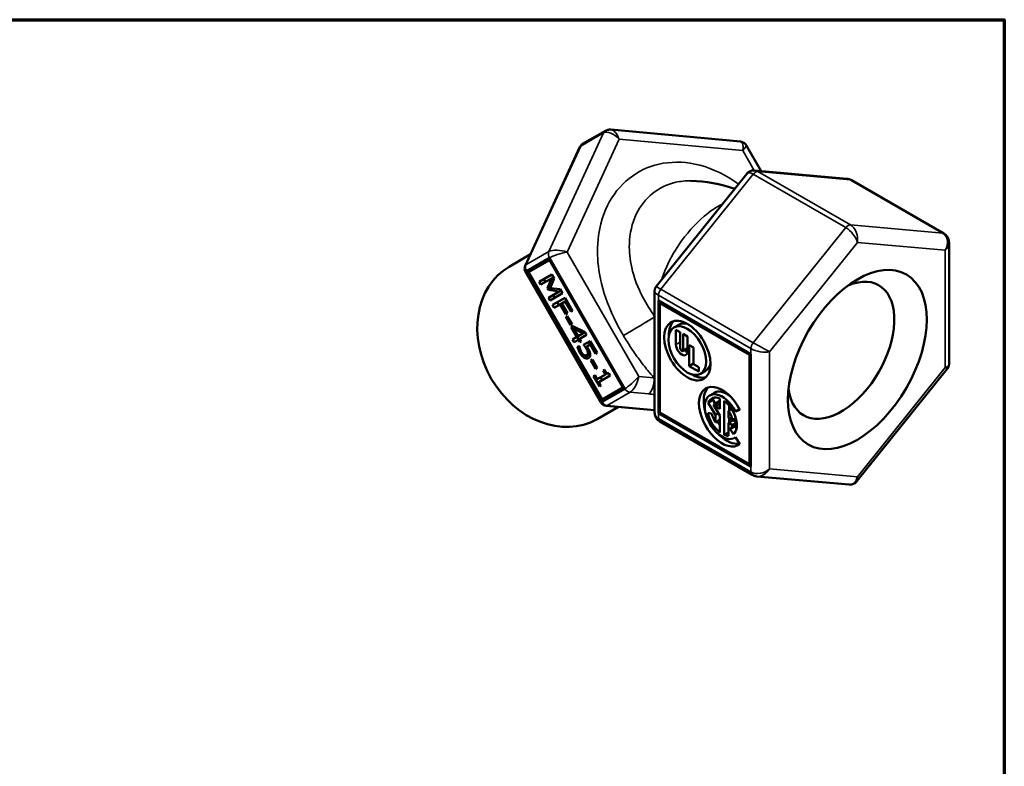
# Model space of a CAD drawing. Units: inches. Extents: x 0.1 to 10.9, y 0.1 to 8.4.
# Drawn here: x 6.1 to 10.8, y 4.7 to 8.3 of the extents above; entities that cross this region are included whole.
import ezdxf

# ---------------------------------------------------------------- set-up
doc = ezdxf.new("R2010")
doc.units = ezdxf.units.IN
doc.header["$LTSCALE"] = 0.5
doc.header["$MEASUREMENT"] = 0
for name, color, linetype, lineweight in [('Border (ANSI)', 7, 'Continuous', 70), ('Visible (ANSI)', 7, 'Continuous', 50), ('Visible Narrow (ANSI)', 7, 'Continuous', 35)]:
    doc.layers.add(name, color=color, linetype=linetype, lineweight=lineweight)

# ---------------------------------------------------------------- blocks, each defined once
blk = doc.blocks.new('Borders Default Border')
at = {"layer": 'Border (ANSI)', "flags": 128}
blk.add_lwpolyline([(0.3937007874015748, 0.3937007874015748), (0.3937007874015748, 16.60629933274637), (21.60629963311623, 16.60629933274637), (21.60629963311623, 0.3937007874015748), (0.3937007874015748, 0.3937007874015748)], dxfattribs=at)

msp = doc.modelspace()

# ---------------------------------------------------------------- linework, layer by layer
at = {"layer": 'Visible (ANSI)'}
for p, q in [((8.788385353224141, 7.709380094547842), (8.89776035322416, 7.772527780240466)), ((8.922492777956677, 7.777802486441839), (9.54307679650315, 7.720621648238209)), ((8.775627594147144, 7.695392789635566), (8.514107815027403, 7.127737608095629)), ((9.569433953730647, 7.703744667912172), (9.640808592846724, 7.580120166591256)), ((10.05061864523585, 7.543517409062012), (9.610023264787117, 7.582869801188688)), ((9.572652018385602, 7.566967331143993), (9.139754827859528, 7.02843589464483)), ((10.51434696472007, 7.281589174569236), (10.07240522647842, 7.536744356109112)), ((10.539124877808, 7.237453397015917), (10.539124877808, 6.656827195243237)), ((8.437108667428635, 7.122455772896833), (8.539396083256845, 7.182628356860151)), ((8.520393487192324, 7.101903860062643), (8.62976848719234, 7.165051545755269)), ((8.62976848719234, 7.153504540371476), (8.530393487192326, 7.096130357370749)), ((8.62976848719234, 7.165051545755269), (8.99061240543591, 6.540051545755299)), ((8.62976848719234, 7.153504540371476), (8.634768487192341, 7.156391291717425)), ((8.980612405435908, 6.545825048447195), (8.62976848719234, 7.153504540371476)), ((8.54302090419029, 7.11496780535749), (8.548020904190292, 7.106307551319643)), ((8.515427280236139, 7.09903661913964), (8.876271198479708, 6.47403661913967)), ((8.881237405435893, 6.476903860062675), (8.520393487192324, 7.101903860062643)), ((8.530393487192326, 7.096130357370749), (8.881237405435893, 6.488450865446468)), ((8.581254192136475, 7.05037411469779), (8.641254192878021, 7.0850151312773)), ((8.64037899027401, 7.067329685211589), (8.588693414270557, 7.037489003992772)), ((8.60388160913444, 7.063438059992635), (8.611320831268523, 7.050552949287617)), ((8.620735554050684, 7.020168495703023), (8.64037899027401, 7.067329685211589)), ((8.652145603061252, 7.066150655473876), (8.633717726010161, 7.020926443391555)), ((8.64037899027401, 7.067329685211589), (8.6486934150121, 7.072130020572284)), ((8.641254192878021, 7.0850151312773), (8.652145603061252, 7.066150655473876)), ((8.588693414270557, 7.037489003992772), (8.581254192136475, 7.05037411469779)), ((8.620735554050684, 7.020168495703023), (8.637307572188947, 7.029736354836166)), ((8.625597790739628, 7.011746854719351), (8.620735554050684, 7.020168495703023)), ((8.625597790739628, 7.011746854719351), (8.640146320827082, 7.020146452481658)), ((8.676408164139074, 7.004925325522581), (8.625597790739628, 7.011746854719351)), ((8.633717726010161, 7.020926443391555), (8.681610757396243, 7.015115511112826)), ((8.676408164139074, 7.004925325522581), (8.684722588877165, 7.009725660883277)), ((8.681610757396243, 7.015115511112826), (8.69269665704703, 6.995914169670053)), ((8.624722588135619, 6.975084644303765), (8.676408164139074, 7.004925325522581)), ((8.632696656305484, 6.961273153090543), (8.624722588135619, 6.975084644303765)), ((8.69269665704703, 6.995914169670053), (8.632696656305484, 6.961273153090543)), ((8.644852248027838, 6.940219050631363), (8.704852248769386, 6.974860067210875)), ((8.647350005133584, 6.98814858959861), (8.655324073303449, 6.974337098385388)), ((8.704852248769386, 6.974860067210875), (8.74073555553378, 6.912708356751377)), ((9.132493836907443, 7.007813733629884), (9.132493836907443, 6.427187531857204)), ((8.652826316197704, 6.926407559418142), (8.644852248027838, 6.940219050631363)), ((8.681708002130021, 6.943082408565815), (8.652826316197704, 6.926407559418142)), ((8.667479665025805, 6.95328299592621), (8.67545373319567, 6.939471504712987)), ((8.681708002130021, 6.943082408565815), (8.688806867695877, 6.947180940511204)), ((8.708450303919204, 6.896763383155622), (8.681708002130021, 6.943082408565815)), ((8.705727451373395, 6.956950044052265), (8.688806867695877, 6.947180940511203)), ((8.688806867695877, 6.947180940511203), (8.71554916948506, 6.90086191510101)), ((8.705727451373395, 6.956950044052265), (8.712826316939251, 6.961048575997654)), ((8.733636689967923, 6.908609824805989), (8.705727451373395, 6.956950044052265)), ((9.15079966308329, 6.422872807249146), (9.15079966308329, 6.961097421929951)), ((9.15079966308329, 6.961097421929951), (9.592741401324947, 6.705942240390075)), ((9.157870730895157, 6.948849973216036), (9.164941798707023, 6.952932456120675)), ((9.157870730895157, 6.948849973216036), (9.157870730895157, 6.426955290153785)), ((9.58567033351308, 6.701859757485435), (9.157870730895157, 6.948849973216036)), ((8.708061324984088, 6.882951891942398), (8.715354680017503, 6.887162712434236)), ((8.73076797032145, 6.843622828548652), (8.708061324984088, 6.882951891942398)), ((8.71554916948506, 6.90086191510101), (8.708450303919204, 6.896763383155622)), ((8.715354680017503, 6.887162712434236), (8.738061325354863, 6.847833649040489)), ((8.74073555553378, 6.912708356751377), (8.733636689967923, 6.908609824805989)), ((8.738061325354863, 6.847833649040489), (8.73076797032145, 6.843622828548652)), ((8.73397704653615, 6.833460715095021), (8.742437338374911, 6.838345266865553)), ((8.760476236490886, 6.78756277173401), (8.73397704653615, 6.833460715095021)), ((8.742437338374911, 6.838345266865553), (8.800200710239544, 6.809711687521072)), ((8.746764729028069, 6.826246175985677), (8.75604103102419, 6.831601851440221)), ((8.79037899212788, 6.804827135750541), (8.746764729028069, 6.826246175985677)), ((8.746764729028069, 6.826246175985677), (8.76694301128718, 6.791296365903439)), ((9.225013610414674, 6.83255509452177), (9.247641027412639, 6.845619039816615)), ((9.234437137045523, 6.751296073908764), (9.234437137045523, 6.82210163678609)), ((9.234437137045523, 6.82210163678609), (9.254987427873761, 6.810236920844487)), ((8.739860352929771, 6.775660185810418), (8.760476236490886, 6.78756277173401)), ((8.74759130926519, 6.76226977664638), (8.739860352929771, 6.775660185810418)), ((8.768207192826305, 6.774172362569972), (8.74759130926519, 6.76226977664638)), ((8.760476236490886, 6.78756277173401), (8.76694301128718, 6.791296365903439)), ((8.762487769927738, 6.788724131105265), (8.770218726263156, 6.775333721941227)), ((8.76694301128718, 6.791296365903439), (8.79037899212788, 6.804827135750541)), ((8.768207192826305, 6.774172362569972), (8.774673967622597, 6.777905956739401)), ((8.775354680759051, 6.761792550323976), (8.768207192826305, 6.774172362569972)), ((8.807591310006735, 6.796910793225891), (8.774673967622599, 6.777905956739401)), ((8.774673967622599, 6.777905956739401), (8.781821455555344, 6.765526144493404)), ((8.79037899212788, 6.804827135750541), (8.799468203712275, 6.810074794505513)), ((8.800200710239544, 6.809711687521072), (8.807591310006735, 6.796910793225891)), ((9.254987427873761, 6.810236920844487), (9.254987427873761, 6.733307633610202)), ((9.269350534366616, 6.801944377444441), (9.289900825194852, 6.790079661502836)), ((9.269350534366616, 6.725015090210155), (9.269350534366616, 6.801944377444441)), ((9.289900825194852, 6.790079661502836), (9.289900825194852, 6.719274098625509)), ((8.763928424540037, 6.738913758984998), (8.772437338745686, 6.743826382892141)), ((8.772437338745686, 6.743826382892141), (8.773020807148358, 6.7428157859741)), ((8.781821455555344, 6.765526144493404), (8.775354680759051, 6.761792550323976)), ((8.793344956508136, 6.750170685766509), (8.824268781849808, 6.768024564651897)), ((8.82494949498626, 6.750563695679084), (8.808952736279641, 6.741327962733655)), ((8.824268781849808, 6.768024564651897), (8.857186124233948, 6.71101005519244)), ((8.82494949498626, 6.750563695679084), (8.831999738185226, 6.75463415548786)), ((8.850135881034982, 6.706939595383664), (8.82494949498626, 6.750563695679084)), ((9.26724710612019, 6.720365791402994), (9.289874523118156, 6.733429736697839)), ((9.298076747352322, 6.648340958157414), (9.298076747352322, 6.74887209968414)), ((9.298076747352322, 6.74887209968414), (9.31862703818056, 6.737007383742536)), ((9.31862703818056, 6.737007383742536), (9.31862703818056, 6.656633501557462)), ((8.808466512610748, 6.700960230285253), (8.824244607373899, 6.710069717544061)), ((8.813717728234804, 6.711852219290803), (8.822308105242696, 6.716811875768751)), ((8.857186124233948, 6.71101005519244), (8.850135881034982, 6.706939595383664)), ((9.58567033351308, 6.701859757485435), (9.592741401324947, 6.705942240390075)), ((9.585670333513082, 6.179965074423183), (9.58567033351308, 6.701859757485435)), ((9.592741401324947, 6.705942240390075), (9.592741401324949, 6.167717625709269)), ((8.828061326467184, 6.675105792465381), (8.835354681500597, 6.679316612957217)), ((8.850767971804544, 6.635776729071635), (8.828061326467184, 6.675105792465381)), ((8.835354681500597, 6.679316612957217), (8.858061326837959, 6.639987549563471)), ((8.858061326837959, 6.639987549563471), (8.850767971804544, 6.635776729071635)), ((9.298076747352322, 6.648340958157414), (9.31862703818056, 6.660205674099026)), ((9.343154804652972, 6.622315129640347), (9.298076747352322, 6.648340958157414)), ((9.31862703818056, 6.656633501557462), (9.343154804652972, 6.642472388982)), ((9.343154804652972, 6.642472388982), (9.343154804652972, 6.622315129640347)), ((10.53186388685592, 6.63620503422829), (10.09896669632984, 6.097673597729128)), ((8.840849008959102, 6.600742702579557), (8.84697542718717, 6.604279791792701)), ((8.870119673826535, 6.550044423857853), (8.840849008959102, 6.600742702579557)), ((8.84697542718717, 6.604279791792701), (8.857866837370402, 6.585415315989275)), ((8.857866837370402, 6.585415315989275), (8.898077534787951, 6.608630972967602)), ((8.919665865686856, 6.603241122738055), (8.86559779370582, 6.572024906825238)), ((8.874367836140301, 6.594942172070976), (8.88209879247572, 6.581551762906938)), ((8.887186124604723, 6.627495448771027), (8.892680452063226, 6.63066760020821)), ((8.898077534787951, 6.608630972967602), (8.887186124604723, 6.627495448771027)), ((8.898077534787951, 6.608630972967602), (8.907023638590065, 6.613796008405952)), ((8.91344220272501, 6.614020823197154), (8.919665865686856, 6.603241122738055)), ((9.352357360414702, 6.611989249495437), (9.374984777412667, 6.625053194790282)), ((8.86559779370582, 6.572024906825238), (8.876246092054602, 6.553581513070996)), ((8.876246092054602, 6.553581513070996), (8.870119673826535, 6.550044423857853)), ((8.881237405435893, 6.488450865446468), (8.980612405435908, 6.545825048447195)), ((8.99061240543591, 6.540051545755299), (8.881237405435893, 6.476903860062675)), ((8.980612405435908, 6.545825048447195), (8.985612405435909, 6.548711799793145)), ((8.898864822433861, 6.498628059395362), (8.90386482243386, 6.48996780535752)), ((9.396261828993538, 6.508030227636597), (9.418889245991505, 6.521094172931444)), ((9.444497569503511, 6.493372581754076), (9.444497569503511, 6.444417472890447)), ((8.857393474164699, 6.394501133980706), (8.960648168402303, 6.452998342593689)), ((8.900467251424969, 6.458543434271504), (9.132493836907443, 6.437164419912595)), ((9.388490569536177, 6.473271309040181), (9.411117986534142, 6.486335254335028)), ((9.423781550523435, 6.414895581898791), (9.388490569536177, 6.473271309040181)), ((9.411117986534142, 6.486335254335028), (9.421555287702347, 6.469070643716593)), ((9.413789891229056, 6.463317442425733), (9.444497569503511, 6.412523075197957)), ((9.419455188368543, 6.467858150800897), (9.44208260536651, 6.480922096095743)), ((9.423781550523435, 6.469808670672626), (9.444497569503511, 6.481769069807316)), ((9.423781550523435, 6.456377872025129), (9.423781550523435, 6.469808670672626)), ((9.423781550523435, 6.456377872025129), (9.444497569503511, 6.468338271159817)), ((9.444497569503511, 6.444417472890447), (9.423781550523435, 6.456377872025129)), ((9.46521358848359, 6.319713169507157), (9.46521358848359, 6.481412182619395)), ((9.487841005481554, 6.459810389881625), (9.487841005481554, 6.43503101942874)), ((9.15079966308329, 6.422872807249146), (9.157870730895157, 6.426955290153785)), ((9.592741401324949, 6.167717625709269), (9.15079966308329, 6.422872807249146)), ((9.157870730895157, 6.426955290153785), (9.585670333513082, 6.179965074423183)), ((9.38648760834515, 6.424862018154001), (9.406497746095901, 6.419500317903255)), ((9.423781550523435, 6.414895581898791), (9.438074509392546, 6.42314762554939)), ((9.423781550523435, 6.379158277992651), (9.423781550523435, 6.414895581898791)), ((9.444497569503511, 6.412523075197957), (9.444497569503511, 6.331673568641839)), ((9.485929607463667, 6.433927473268581), (9.500647689406803, 6.442424961840408)), ((9.485929607463667, 6.433927473268581), (9.485929607463667, 6.400562676063277)), ((9.485929607463667, 6.400562676063277), (9.503836054207765, 6.390224384215347)), ((9.487841005481554, 6.399459129903122), (9.487841005481556, 6.377745423954067)), ((9.503836054207765, 6.390224384215347), (9.520339980276624, 6.399752930373891)), ((9.518333143886494, 6.431398057417626), (9.537920275112015, 6.442706692903337)), ((9.539492332184142, 6.439683118013296), (9.518333143886494, 6.431398057417626)), ((9.599213488237028, 6.127896572764008), (9.15727174999537, 6.383051754303886)), ((9.423781550523435, 6.379158277992651), (9.444497569503511, 6.39111867712734)), ((9.485929607463667, 6.376641877793912), (9.508557024461634, 6.389705823088756)), ((9.485929607463667, 6.376641877793912), (9.485929607463667, 6.315170447789723)), ((9.503836054207765, 6.36630358594598), (9.485929607463667, 6.376641877793912)), ((9.493206607783037, 6.34724224971036), (9.515834024781004, 6.360306195005205)), ((9.503836054207765, 6.36630358594598), (9.524831412059074, 6.378425261453169)), ((9.508557024461634, 6.389705823088756), (9.52456377099978, 6.380464323666109)), ((9.515834024781004, 6.360306195005205), (9.523756330239944, 6.348056258373116)), ((9.46521358848359, 6.319713169507157), (9.485929607463667, 6.331673568641847)), ((9.509075999006273, 6.322704059674392), (9.493206607783037, 6.34724224971036)), ((9.513449328993564, 6.305055523624636), (9.518575617872031, 6.308015187888564)), ((9.518333143886494, 6.308390115486744), (9.539492332184142, 6.275672528772119)), ((9.585670333513082, 6.179965074423183), (9.592741401324949, 6.184047557327824)), ((10.06159544992833, 6.081771127684432), (9.621000069479594, 6.121123519811108))]:
    msp.add_line(p, q, dxfattribs=at)
for centre, start, end in [((8.804010353224143, 7.682316800679578), 119.9999999999987, 155.2643896827618), ((8.5424905741044, 7.114661619139641), 155.2643896827629, 210.0000000000056), ((8.90333449234797, 6.489661619139673), 210.0000000000056, 264.735610317251)]:
    msp.add_arc(centre, 0.03125, start, end, dxfattribs=at)
for centre, major_axis, ratio in [((10.10097440030272, 6.679227355512634), (0.2344999999999479, 0.4061659143749322), 0.57735026918954), ((9.288685485414687, 6.722272172008603), (-0.07812500000001744, 0.1353164693413085), 0.5773502691897112), ((9.288685485414687, 6.722272172008603), (0.06367187500002078, -0.1102829225131626), 0.5773502691897113)]:
    msp.add_ellipse(centre, major_axis=major_axis, ratio=ratio, dxfattribs=at)
for centre, major_axis, ratio, start_param, end_param in [((8.64922892545262, 6.759620368356804), (0.2101470571952234, -0.3639853801232098), 0.8164965809276654, 3.14824782536386, 6.276530135405522), ((10.02389976115337, 6.72372641917319), (0.1794999999999602, 0.3109031199586367), 0.5773502691895399, 2.48776840260485, 6.937009558164529), ((9.311312902412654, 6.735336117303448), (-0.07812500000001771, 0.135316469341309), 0.5773502691897116, 0.145326472818998, 0.8102732820591181), ((9.311312902412654, 6.735336117303448), (-0.06367187500001438, 0.1102829225131668), 0.5773502691897113, 5.720390893447847, 6.283185307179581), ((9.262168981120187, 6.735285086267137), (0.01960937500000437, -0.03396443380466844), 0.5773502691897114, 3.926990816987102, 7.068583470576896), ((9.262168981120187, 6.729161361910178), (0.005078125000001645, -0.008795570507184733), 0.5773502691897114, 3.926990816986978, 7.068583470576772), ((9.28479639812387, 6.742225307195162), (0.005078124994302167, -0.008795570497314158), 0.5773502691897116, 0, 0.005192992771817728), ((9.284796398118155, 6.748349031561982), (0.01960937500000434, -0.03396443380466838), 0.5773502691897114, 5.117572852470365, 5.668190771809401), ((9.311312902412654, 6.735336117303449), (0.0636718750000146, -0.1102829225131669), 0.5773502691897114, 0, 0.5627944137317265), ((9.311312902412652, 6.735336117303449), (0.07812500000001822, -0.1353164693413083), 0.5773502691897088, 5.472912025120468, 6.137858834360586), ((9.454855578993552, 6.406542875630617), (0.07812500000001744, -0.1353164693413086), 0.5773502691897113, 1.483529864195104, 6.370451769779221), ((9.477482995991517, 6.419606820925462), (-0.07812500000001743, 0.1353164693413086), 0.5773502691897114, 0.145326472818998, 1.11996913429609), ((9.454855578993552, 6.406542875630617), (-0.05859375000001306, 0.1014873520059814), 0.5773502691897114, 4.625122517784892, 9.512044423369009), ((9.454855578993552, 6.406542875630617), (-0.05004882812501123, 0.0866871131717759), 0.5773502691897116, 5.644656043310707, 6.713528306075988), ((9.477482995991515, 6.419606820925466), (-0.05004882812500878, 0.08668711317177165), 0.5773502691897114, 0.2280243077447918, 0.4303429988964335), ((9.477482995991517, 6.419606820925462), (-0.05859375000001309, 0.1014873520059814), 0.5773502691897114, 5.332280627527538, 6.283185307179584), ((9.454855578993552, 6.406542875630613), (-0.03540039062500978, 0.06131527517028371), 0.5773502691897116, 6.16740914006164, 6.459667475921353), ((9.477482995991512, 6.419606820925473), (-0.0354003906250018, 0.06131527517026945), 0.5773502691897114, 6.217101392881819, 6.283185307179573), ((9.454855578993552, 6.406542875630617), (0.050048828125006, -0.08668711317177878), 0.5773502691897116, 0.08726646259996862, 2.209325590663777), ((9.454855578993552, 6.406542875630617), (-0.05004882812500583, 0.0866871131717785), 0.5773502691897113, 1.047197551196639, 2.209325590663777), ((9.454855578993552, 6.406542875630617), (0.03540039062501141, -0.06131527517027804), 0.5773502691897116, 4.188790204786217, 4.828165147502451), ((9.454855578993552, 6.406542875630617), (-0.03540039062501096, 0.06131527517027729), 0.5773502691897117, 4.135392623578777, 4.828165147502437), ((9.477482995991515, 6.419606820925461), (0.05004882812501007, -0.08668711317177391), 0.5773502691897114, 4.794187807155641, 5.012989570227735), ((9.454855578993552, 6.406542875630614), (0.03540039062500651, -0.06131527517027803), 0.5773502691897114, 0.08726646259960447, 0.5769963568056523), ((9.477482995991519, 6.419606820925461), (0.03540039062500714, -0.06131527517027912), 0.5773502691897114, 0.08726646259961512, 0.4799362315526841), ((9.477482995991517, 6.419606820925462), (0.07812500000001764, -0.1353164693413089), 0.5773502691897114, 5.163216172883502, 6.077761831418596), ((9.454855578993552, 6.406542875630616), (0.050048828125011, -0.08668711317177549), 0.5773502691897114, 5.644656043310729, 5.952299678165234)]:
    msp.add_ellipse(centre, major_axis=major_axis, ratio=ratio, start_param=start_param, end_param=end_param, dxfattribs=at)
for points, degree, knots in [([(8.922492777956677, 7.777802486441839), (8.920965262389405, 7.777943232284297), (8.919390457647232, 7.778009839000186), (8.916160903338943, 7.777961449459704), (8.914506043152622, 7.777846219139782), (8.9111471626363, 7.777402082585492), (8.90944319029536, 7.777072861121123), (8.906034708609646, 7.776178620368304), (8.904330479734362, 7.775613333201843), (8.90098321384264, 7.774244124090897), (8.89934063082455, 7.773440153938449), (8.89776035322416, 7.772527780240466)], 3, [-0.3398369094541328, -0.3398369094541328, -0.3398369094541328, -0.3398369094541328, -0.2718695275633062, -0.2718695275633062, -0.2039021456724796, -0.2039021456724796, -0.1359347637816531, -0.1359347637816531, -0.06796738189082654, -0.06796738189082654, 0, 0, 0, 0]), ([(9.569433953730647, 7.703744667912172), (9.568476860677814, 7.705402401707253), (9.567315605442872, 7.70709434170063), (9.564543259017219, 7.710377299113922), (9.562930304307647, 7.711965290611912), (9.55933884360167, 7.714822794462838), (9.557362599558127, 7.716088220455269), (9.55326449575366, 7.718154488460256), (9.551147293895337, 7.718954985920542), (9.54700551595724, 7.72009927154608), (9.544982908410615, 7.720446018390644), (9.54307679650315, 7.720621648238209)], 3, [-0.6154797086704941, -0.6154797086704941, -0.6154797086704941, -0.6154797086704941, -0.5603511488272229, -0.5603511488272229, -0.5052225889839518, -0.5052225889839518, -0.4500940291406806, -0.4500940291406806, -0.3949654692974095, -0.3949654692974095, -0.3398369094541385, -0.3398369094541385, -0.3398369094541385, -0.3398369094541385]), ([(9.572652018385602, 7.566967331143993), (9.574314919242216, 7.56903600797227), (9.576216675921195, 7.571025305862449), (9.580485939267382, 7.574676711104154), (9.582854117614868, 7.576336201216754), (9.587935393290985, 7.579151822216339), (9.590646290691256, 7.580305381940807), (9.596198392325679, 7.582014548858063), (9.599036218464185, 7.582570353614186), (9.604627537494688, 7.583114891268894), (9.607379610191792, 7.583105922893316), (9.610023264787117, 7.582869801188688)], 3, [-0.9388820144199147, -0.9388820144199147, -0.9388820144199147, -0.9388820144199147, -0.8212814937103807, -0.8212814937103807, -0.7036809730008468, -0.7036809730008468, -0.5860804522913128, -0.5860804522913128, -0.4684799315817788, -0.4684799315817788, -0.3508794108722449, -0.3508794108722449, -0.3508794108722449, -0.3508794108722449]), ([(10.05061864523585, 7.543517409062012), (10.0520812239812, 7.543386776797452), (10.05355089841761, 7.543198714071398), (10.05649584744832, 7.542698835525394), (10.05797113572423, 7.542386991770788), (10.0609158785589, 7.541631183335621), (10.06238533746475, 7.54118718209245), (10.06530381731094, 7.54016022512242), (10.06675282746192, 7.539577227969147), (10.06961270960821, 7.53826816809391), (10.07102355145612, 7.537542066555165), (10.07240522647842, 7.536744356109112)], 3, [-0.3508794108722473, -0.3508794108722473, -0.3508794108722473, -0.3508794108722473, -0.2807035286977979, -0.2807035286977979, -0.2105276465233484, -0.2105276465233484, -0.1403517643488989, -0.1403517643488989, -0.07017588217444944, -0.07017588217444944, 0, 0, 0, 0]), ([(10.539124877808, 7.237453397015917), (10.539124877808, 7.240740222575345), (10.53884115093435, 7.244090498590294), (10.5376004486538, 7.250810758326), (10.53664138558915, 7.254180937896956), (10.53397986022765, 7.260753475230074), (10.53227540914596, 7.263953802620432), (10.52815848994378, 7.269939736743418), (10.5257466310373, 7.27272182678021), (10.52038558722406, 7.277654604211279), (10.51743966549218, 7.279803602945936), (10.51434696472007, 7.281589174569236)], 3, [-0.7853981633975993, -0.7853981633975993, -0.7853981633975993, -0.7853981633975993, -0.6283185307180794, -0.6283185307180794, -0.4712388980385596, -0.4712388980385596, -0.3141592653590397, -0.3141592653590397, -0.1570796326795199, -0.1570796326795199, -8.741913579725643e-17, -8.741913579725643e-17, -8.741913579725643e-17, -8.741913579725643e-17]), ([(9.139754827859528, 7.02843589464483), (9.138884952900069, 7.027353755463186), (9.138049647934036, 7.026174016878047), (9.136511252452452, 7.023644914840638), (9.135808802760023, 7.022295661240118), (9.134591622328923, 7.019485278293759), (9.134077371731953, 7.018024739548737), (9.133265280412092, 7.015071726139482), (9.132967435489258, 7.013580012611069), (9.132581929054668, 7.010644982362115), (9.132493836907443, 7.009202152750158), (9.132493836907443, 7.007813733629884)], 3, [-0.938882014419919, -0.938882014419919, -0.938882014419919, -0.938882014419919, -0.9081852442154545, -0.9081852442154545, -0.8774884740109901, -0.8774884740109901, -0.8467917038065256, -0.8467917038065256, -0.8160949336020611, -0.8160949336020611, -0.7853981633975966, -0.7853981633975966, -0.7853981633975966, -0.7853981633975966]), ([(8.815972373506101, 6.763234631061355), (8.818403491850573, 6.760034407487559), (8.823612768970433, 6.752631139678494), (8.824961651385168, 6.750570714179265)], 2, [-2, -2, -2, -1, -0.6264427593037647, -0.6264427593037647, -0.6264427593037647]), ([(10.53186388685592, 6.636205034228291), (10.53273376181538, 6.637287173409934), (10.53356906678141, 6.638466911995073), (10.53510746226299, 6.640996014032482), (10.53580991195542, 6.642345267633002), (10.53702709238652, 6.645155650579361), (10.53754134298349, 6.646616189324383), (10.53835343430335, 6.649569202733638), (10.53865127922619, 6.651060916262051), (10.53903678566078, 6.653995946511005), (10.539124877808, 6.655438776122963), (10.539124877808, 6.656827195243237)], 3, [-0.9388820144199174, -0.9388820144199174, -0.9388820144199174, -0.9388820144199174, -0.9081852442154528, -0.9081852442154528, -0.8774884740109882, -0.8774884740109882, -0.8467917038065236, -0.8467917038065236, -0.816094933602059, -0.816094933602059, -0.7853981633975943, -0.7853981633975943, -0.7853981633975943, -0.7853981633975943]), ([(9.132493836907443, 6.427187531857204), (9.132493836907443, 6.423900706297776), (9.132777563781094, 6.420550430282826), (9.134018266061647, 6.41383017054712), (9.134977329126295, 6.410459990976165), (9.137638854487793, 6.403887453643046), (9.139343305569486, 6.400687126252688), (9.143460224771662, 6.394701192129702), (9.14587208367814, 6.39191910209291), (9.151233127491388, 6.386986324661841), (9.154179049223261, 6.384837325927184), (9.15727174999537, 6.383051754303886)], 3, [-0.7853981633975992, -0.7853981633975992, -0.7853981633975992, -0.7853981633975992, -0.6283185307180793, -0.6283185307180793, -0.4712388980385595, -0.4712388980385595, -0.3141592653590396, -0.3141592653590396, -0.1570796326795198, -0.1570796326795198, 1.174767564902199e-31, 1.174767564902199e-31, 1.174767564902199e-31, 1.174767564902199e-31]), ([(9.621000069479594, 6.121123519811108), (9.61953749073424, 6.121254152075669), (9.618067816297835, 6.121442214801722), (9.615122867267125, 6.121942093347727), (9.613647578991218, 6.122253937102333), (9.610702836156548, 6.1230097455375), (9.609233377250696, 6.123453746780672), (9.606314897404504, 6.124480703750701), (9.60486588725352, 6.125063700903973), (9.602006005107233, 6.12637276077921), (9.600595163259321, 6.127098862317955), (9.599213488237028, 6.127896572764008)], 3, [-0.3508794108722439, -0.3508794108722439, -0.3508794108722439, -0.3508794108722439, -0.2807035286977951, -0.2807035286977951, -0.2105276465233463, -0.2105276465233463, -0.1403517643488975, -0.1403517643488975, -0.07017588217444862, -0.07017588217444862, 2.212796874868054e-16, 2.212796874868054e-16, 2.212796874868054e-16, 2.212796874868054e-16]), ([(10.09896669632984, 6.097673597729128), (10.09730379547323, 6.09560492090085), (10.09540203879425, 6.093615623010671), (10.09113277544806, 6.089964217768967), (10.08876459710058, 6.088304727656367), (10.08368332142446, 6.085489106656782), (10.08097242402419, 6.084335546932313), (10.07542032238977, 6.082626380015057), (10.07258249625126, 6.082070575258935), (10.06699117722076, 6.081526037604226), (10.06423910452365, 6.081535005979804), (10.06159544992833, 6.081771127684432)], 3, [-0.9388820144199246, -0.9388820144199246, -0.9388820144199246, -0.9388820144199246, -0.8212814937103872, -0.8212814937103872, -0.7036809730008498, -0.7036809730008498, -0.5860804522913123, -0.5860804522913123, -0.4684799315817749, -0.4684799315817749, -0.3508794108722374, -0.3508794108722374, -0.3508794108722374, -0.3508794108722374])]:
    msp.add_open_spline(points, degree=degree, knots=knots, dxfattribs=at)
for points, degree in [([(9.30529635476165, 7.533376820808884), (9.376461657817705, 7.532209023322784), (9.447783046641478, 7.518658293248675), (9.51504335723504, 7.495301181020672)], 3), ([(8.77622988336306, 6.709746809044881), (8.77195111507679, 6.717157853110511), (8.765484340280498, 6.732737888930306), (8.763928424540037, 6.738913758984998)], 2), ([(8.773020807148358, 6.7428157859741), (8.773263918982805, 6.740822664274631), (8.774965701823936, 6.733832702258183), (8.77627850572995, 6.729762242449409)], 2), ([(8.77627850572995, 6.729762242449409), (8.777834421470411, 6.725158412045002), (8.780849008217555, 6.717803512252594), (8.783328748928916, 6.713508475350921)], 2), ([(8.806667485035838, 6.730464045864718), (8.803361164087358, 6.736190761733615), (8.795776074852608, 6.746970462192714), (8.793344956508136, 6.750170685766509)], 2), ([(8.813717728234804, 6.711852219290803), (8.813523238767246, 6.715670029870068), (8.809730694149872, 6.725158412045005), (8.806667485035838, 6.730464045864718)], 2), ([(8.808952736279641, 6.741327962733655), (8.81060589675388, 6.738913758985002), (8.813571861134136, 6.734113423624309), (8.814738797939482, 6.732092229788228)], 2), ([(8.814738797939482, 6.732092229788228), (8.819357922793976, 6.724091670853741), (8.82422015948292, 6.712189084930151), (8.82490087261937, 6.705844782055784)], 2), ([(8.796845766924175, 6.687625965394438), (8.791594551300118, 6.690433179055661), (8.780897630584445, 6.701662033700557), (8.77622988336306, 6.709746809044881)], 2), ([(8.783328748928916, 6.713508475350921), (8.785759867273386, 6.709297654859086), (8.792080774969012, 6.702391909252476), (8.79563020775194, 6.700623364645904)], 2), ([(8.79563020775194, 6.700623364645904), (8.79893652870042, 6.69905132499562), (8.805257436396046, 6.699107469268845), (8.808466512610748, 6.700960230285253)], 2), ([(8.81658644788128, 6.686783801296072), (8.812259057228122, 6.684285381137582), (8.802096982548234, 6.684818751733213), (8.796845766924175, 6.687625965394438)], 2), ([(8.808466512610748, 6.700960230285253), (8.811675588825448, 6.702812991301661), (8.814009462436141, 6.708202841531212), (8.813717728234804, 6.711852219290803)], 2), ([(8.81414654664077, 6.704239599461494), (8.81682225644492, 6.702107052997222), (8.819473183922142, 6.700689910689283)], 2), ([(8.82490087261937, 6.705844782055784), (8.825630208122712, 6.699416262771582), (8.822032152972895, 6.689927880596644), (8.81658644788128, 6.686783801296072)], 2), ([(8.819473183922142, 6.700689910689283), (8.822172175675371, 6.69924707400848), (8.824826211439994, 6.698475368575428)], 2), ([(8.892680452063226, 6.63066760020821), (8.898855492658184, 6.619972116158949), (8.908190987100953, 6.611887340814624), (8.91344220272501, 6.614020823197154)], 2)]:
    msp.add_open_spline(points, degree=degree, dxfattribs=at)
at = {"layer": 'Visible Narrow (ANSI)'}
for p, q in [((8.888805162833988, 7.762523106833703), (8.627285383714245, 7.194867925293767)), ((8.77943016283397, 7.699375421141077), (8.888805162833988, 7.762523106833703)), ((8.714233758972586, 7.192984259821443), (8.962677549136341, 7.732256682284382)), ((8.962677549136341, 7.732256682284382), (9.553923061631487, 7.677779104747352)), ((8.517910383714227, 7.131720239601142), (8.77943016283397, 7.699375421141077)), ((9.553923061631487, 7.677779104747352), (9.608660798238706, 7.582970563852347)), ((10.06782876993459, 7.322474491105989), (9.625887031692931, 7.577629672645866)), ((9.625887031692931, 7.577629672645866), (10.06782876993446, 7.538157028691424)), ((9.161848206539329, 7.015088906534522), (9.603789944780855, 7.56487191356887)), ((9.603789944780855, 7.56487191356887), (10.04573168302251, 7.309716732028992)), ((10.06782876993446, 7.538157028691424), (10.50977050817612, 7.283001847151547)), ((10.04573168302251, 7.309716732028992), (9.603789944780987, 6.759933724994644)), ((10.50977050817612, 7.283001847151547), (10.06782876993459, 7.322474491105989)), ((9.681129748973266, 6.716726367269354), (10.10097440030272, 7.239020223951984)), ((10.10097440030272, 7.239020223951984), (10.52081905163217, 7.201521212195264)), ((10.52081905163217, 7.201521212195264), (10.52081905163217, 6.641728343755914)), ((8.627285383714245, 7.194867925293767), (8.517910383714227, 7.131720239601142)), ((9.057035481303977, 6.599234259821472), (8.714233758972586, 7.192984259821443)), ((8.515427280236139, 7.099036619139638), (8.520393487192324, 7.101903860062643)), ((9.603789944780987, 6.759933724994644), (9.161848206539329, 7.015088906534522)), ((9.15079966308329, 6.986612940083942), (9.592741401324947, 6.731457758544066)), ((9.15079966308329, 6.961097421929951), (9.15079966308329, 6.986612940083942)), ((8.806667485035838, 6.730464045864718), (8.813405280893775, 6.734354114117044)), ((9.234437137045523, 6.751296073908764), (9.254987427873761, 6.763160789850375)), ((9.269350534366616, 6.725015090210155), (9.289900825194852, 6.736879806151767)), ((9.592741401324947, 6.731457758544066), (9.592741401324947, 6.705942240390075)), ((8.77622988336306, 6.709746809044881), (8.783183283844584, 6.713761356684674)), ((8.796845766924175, 6.687625965394438), (8.819473183922142, 6.700689910689283)), ((9.681129748973266, 6.156933498830004), (9.681129748973266, 6.716726367269354)), ((10.52081905163217, 6.641728343755914), (10.10097440030272, 6.119434487073284)), ((9.129404717882847, 6.592566131922483), (9.057035481303977, 6.599234259821472)), ((8.905817595826065, 6.459845239601174), (9.01519259582608, 6.522992925293799)), ((9.01519259582608, 6.522992925293799), (9.103120924839034, 6.51489117693331)), ((8.881237405435893, 6.476903860062674), (8.876271198479708, 6.47403661913967)), ((9.132493836907443, 6.43895920793017), (8.905817595826065, 6.459845239601174)), ((9.15079966308329, 6.397357289095154), (9.15079966308329, 6.422872807249146)), ((9.592741401324949, 6.142202107555277), (9.15079966308329, 6.397357289095154)), ((9.592741401324949, 6.167717625709269), (9.592741401324949, 6.142202107555277)), ((10.10097440030272, 6.119434487073284), (9.681129748973266, 6.156933498830004))]:
    msp.add_line(p, q, dxfattribs=at)
for centre, major_axis, ratio, start_param, end_param in [((8.913385353224157, 7.745464486372204), (-0.01562499999999855, 0.02706329386826241), 0.8164965809276653, 1.687538997430238e-14, 0.5235987755984731), ((8.931427549136338, 7.714214486372205), (-0.04696790335485759, 0.04491061311261538), 0.5395866372232976, 4.556065381859883, 6.126861708654766), ((8.931427549136338, 7.714214486372205), (-0.01540978017764606, 0.06313070402410306), 0.5395866372233248, 4.868712578909353, 6.099671996250151), ((9.522673061631483, 7.659736908835173), (0.02311698066395393, 0.06025837192292995), 0.3907375778900279, 5.161793130294726, 6.392752547635532), ((8.804010353224145, 7.682316800679578), (-0.02838275907700043, 0.01307598895598752), 0.5000000000000381, 5.943348397725286, 6.283185307179462), ((8.804010353224143, 7.682316800679578), (-0.01562499999999952, 0.0270632938682644), 0.8164965809276645, 0, 0.523598775598412), ((9.522673061631483, 7.659736908835173), (-0.04652823348014697, -0.04431979326037282), 0.1576707807868359, 2.148128239703464, 3.103444857824969), ((9.614838488236892, 7.519690923645849), (0.04053873801982796, -0.04895119831199053), 0.4245032551782972, 2.289447532184564, 3.228329546604801), ((9.614838488236892, 7.549153706195288), (0.01562499999999648, 0.02706329386826563), 0.5773502691895398, 0.2617993877991251, 1.308996938995699), ((9.614838488236892, 7.519690923645848), (-0.01486558721658662, 0.06247363260313801), 0.6892593351786298, 5.705791744653712, 6.056671155525953), ((10.03468313956634, 7.482191911889128), (0.0341379871466327, 0.05537291783470243), 0.7843580880385449, 0.02264876110022307, 0.3735281719724801), ((10.05678022647842, 7.50968106224085), (0.01562499999999394, 0.02706329386826123), 0.57735026918954, 0, 0.2617993877990159), ((10.05678022647855, 7.293998524655412), (0.01562499999999643, 0.02706329386826555), 0.5773502691895399, 0.2617993877990274, 1.308996938995632), ((10.05678022647855, 7.264535742105972), (0.04053873801982803, -0.04895119831199047), 0.4245032551782955, 0.718651205389782, 2.289447532184559), ((10.05678022647855, 7.264535742105972), (-0.01486558721658674, 0.06247363260313805), 0.6892593351786295, 4.134995417858825, 5.705791744653743), ((10.49872196472008, 7.254525880700974), (0.0156249999999943, 0.02706329386826102), 0.5773502691895399, 4.103329826851315e-14, 0.2617993877991532), ((10.476624877808, 7.227036730349252), (0.03413798714663267, 0.05537291783470254), 0.7843580880385449, 4.73503774148493, 6.305834068279808), ((8.682983758972581, 7.174942063909264), (-0.0637437712079271, 0.01010929344767409), 0.390737577889946, 4.262984830474538, 5.833781157269408), ((10.476624877808, 7.227036730349252), (-0.06069476642648455, -0.02121126307723696), 0.7030663296327305, 2.115263532286233, 2.900661695683436), ((8.651865574104416, 7.177809304832266), (0.01562500000000222, -0.02706329386826271), 0.8164965809276648, 3.665191429188052, 4.712388980384722), ((8.682983758972581, 7.174942063909264), (0.06164618359402736, 0.0181347355568456), 0.1576707807867237, 0.99346441388629, 2.564260740682938), ((8.5424905741044, 7.114661619139641), (-0.01562500000000227, 0.02706329386826218), 0.8164965809276631, 0.5235987755982876, 1.570796326794921), ((8.542490574104402, 7.114661619139641), (-0.02838275907700046, 0.01307598895598736), 0.5000000000000372, 5.943348397725507, 6.283185307179739), ((9.194993836907443, 6.997397066963218), (-0.05524051195603894, 0.03103660740355822), 0.01590413871485826, 6.280533934329059, 7.219415948748592), ((9.172896749995367, 6.999370699160941), (0.01562499999999814, 0.02706329386826478), 0.5773502691895399, 1.308996938995779, 2.356194490192484), ((9.194993836907443, 6.997397066963218), (0.06230503334343439, -0.01241000496297379), 0.3974882244156482, 3.220600117803038, 4.00599828120103), ((9.045919643960916, 6.830294886850815), (-0.1076881521525541, -0.06346858975878003), 0.006343101033045825, 3.774778729928943, 5.32784023470774), ((9.614838488237023, 6.744215517621064), (-0.01562499999999672, -0.02706329386826607), 0.5773502691895399, 4.450589592585492, 5.497787143782073), ((9.636935575149101, 6.742241885423341), (0.06230503334343439, -0.01241000496297368), 0.3974882244156504, 4.005998281201016, 5.576794607995819), ((9.6369355751491, 6.742241885423341), (-0.05524051195603894, 0.03103660740355822), 0.01590413871486062, 0.936230641568983, 2.507026968363956), ((10.476624877808, 6.667243861909902), (0.06230503334343388, -0.01241000496297633), 0.3974882244156487, 5.576794607996399, 6.362192771393635), ((10.476624877808, 6.667243861909902), (-0.05524051195603889, 0.03103660740355822), 0.01590413871485937, 2.507026967955106, 3.138941280186583), ((9.025785481303974, 6.581192063909294), (-0.04652823348014757, -0.04431979326037229), 0.1576707807868378, 0.577331912912646, 2.14812823970756), ((9.025785481303974, 6.581192063909294), (0.0231169806639513, 0.06025837192293089), 0.3907375778900296, 3.590996803498832, 5.161793130294137), ((9.098154717882844, 6.574523936010305), (-0.005734481846003814, -0.06223636973633549), 0.5000000000001062, 0.3398369094540907, 1.910633236249021), ((9.012709492347986, 6.552809304832296), (0.015625000000002, -0.02706329386826214), 0.8164965809276638, 4.712388980384758, 5.759586531581288), ((8.90333449234797, 6.489661619139673), (-0.01562499999999784, 0.02706329386826502), 0.8164965809276639, 1.570796326795058, 2.617993877991699), ((8.903334492347971, 6.489661619139674), (-0.002867240923004358, -0.03111818486816847), 0.5000000000000963, 0, 0.339836909454144), ((9.194993836907443, 6.43760419852387), (-0.06069476642648608, -0.02121126307723262), 0.7030663296327302, 6.042254349273483, 6.827652512671085), ((9.172896749995367, 6.410115048172151), (-0.01562499999999685, -0.02706329386826592), 0.5773502691895399, 5.497787143782122, 6.283185307179607), ((9.636935575149101, 6.182449016983992), (-0.06069476642648613, -0.02121126307723242), 0.7030663296327301, 0.5444672054914914, 2.115263532286395), ((9.614838488237023, 6.154959866632274), (-0.01562499999999634, -0.0270632938682654), 0.57735026918954, 5.49778714378205, 6.283185307179558), ((9.636935575149101, 6.182449016983992), (-0.03413798714663269, -0.05537291783470244), 0.7843580880385455, 0.3735281719724798, 1.593445087895128), ((10.05678022647855, 6.144950005227272), (-0.0148655872165821, 0.06247363260313911), 0.6892593351786293, 2.915078501936431, 4.134995417858983), ((10.05678022647855, 6.144950005227272), (0.04053873801982999, -0.04895119831198887), 0.4245032551782985, 0.08673689301420762, 0.7186512053892178)]:
    msp.add_ellipse(centre, major_axis=major_axis, ratio=ratio, start_param=start_param, end_param=end_param, dxfattribs=at)
for points, knots in [([(9.533275489154716, 7.517978172599645), (9.525750413183905, 7.523477240225056), (9.518141509992184, 7.528784639368089), (9.452183882577106, 7.572582377303684), (9.38771881644653, 7.600439429158024), (9.266388489769946, 7.625271605017912), (9.207416423898595, 7.625225692211405), (9.101049473786773, 7.601175023020463), (9.051633694867071, 7.577497817365473), (8.968147936956555, 7.510741870935051), (8.932877275887629, 7.466301972717075), (8.880857104439851, 7.361307733129652), (8.864701437755397, 7.297865768151281), (8.857570912862169, 7.185923452574547), (8.86047379106267, 7.137288597367225), (8.879665613819002, 7.026205379860414), (8.89943739964372, 6.964493850575874), (8.942821589522982, 6.866884377554262), (8.962396326309074, 6.829881087970881), (8.983419643960907, 6.794210495026459)], [-3.863877248840262, -3.863877248840262, -3.863877248840262, -3.863877248840262, -3.790204946276528, -3.790204946276528, -3.231419587748254, -3.231419587748254, -2.722574265907351, -2.722574265907351, -2.22872713808692, -2.22872713808692, -1.728748977656481, -1.728748977656481, -1.192640080355511, -1.192640080355511, -0.8107678505646179, -0.8107678505646179, -0.3155121769373679, -0.3155121769373679, 0, 0, 0, 0]), ([(9.13249394660352, 6.885514395516906), (9.112168835662299, 6.915001190107511), (9.093789928930732, 6.944477626948586), (9.052532325465787, 7.022260530687324), (9.0338822996584, 7.07076388918496), (9.014430074810077, 7.157592673542449), (9.010665768789835, 7.195408922611767), (9.013283731416248, 7.282308267966402), (9.024653278612497, 7.331430558572536), (9.063430520514647, 7.412702245607735), (9.090310624545719, 7.447083034571167), (9.154587203436497, 7.498733535456645), (9.192901843127952, 7.517055602605017), (9.256639410199627, 7.531352984796719), (9.280736156407587, 7.533707152439836), (9.30530549891481, 7.533312072286563)], [0.009038671095072823, 0.009038671095072823, 0.009038671095072823, 0.009038671095072823, 0.3155121769373679, 0.3155121769373679, 0.8107678505646179, 0.8107678505646179, 1.192640080355511, 1.192640080355511, 1.728748977656481, 1.728748977656481, 2.22872713808692, 2.22872713808692, 2.722574265907351, 2.722574265907351, 2.999043316731233, 2.999043316731233, 2.999043316731233, 2.999043316731233]), ([(9.456723142062472, 7.422733090413043), (9.427432562292973, 7.408065695177913), (9.352272867192134, 7.357948057136321), (9.24248719405203, 7.233439371123311), (9.184730162719926, 7.117419251400434), (9.165137663696912, 7.060086787420345)], [-1.637607926855042, -1.637607926855042, -1.637607926855042, -1.637607926855042, -1.346396851538483, -0.8975979010256552, -0.4567871755381514, -0.4567871755381514, -0.4567871755381514, -0.4567871755381514]), ([(8.983419643960907, 6.794210495026459), (8.994902498556943, 6.774727355451695), (9.006883672957134, 6.755515455502573), (9.031783388440678, 6.717751726249928), (9.044700308955578, 6.69920204776048), (9.058059545474533, 6.681036758191406), (9.071418781993486, 6.662871468622333), (9.08524449053025, 6.645058078498805), (9.109271387349384, 6.615761273897224), (9.119240349876208, 6.60405344026469), (9.129404717882847, 6.592566131922483)], [-0.6893261113305122, -0.6893261113305122, -0.6893261113305122, -0.6893261113305122, -0.5169945834978842, -0.5169945834978842, -0.3446630556652561, -0.3446630556652561, -0.3446630556652561, -0.1723315278326281, -0.1723315278326281, -0.05435373820325064, -0.05435373820325064, -0.05435373820325064, -0.05435373820325064])]:
    msp.add_open_spline(points, degree=3, knots=knots, dxfattribs=at)
for points in [[(9.132493853900495, 6.591618059778416), (9.131460122201242, 6.591933058607072), (9.130430380288006, 6.592249088435089), (9.129404717882847, 6.592566131922483)], [(9.103120924839034, 6.51489117693331), (9.112648780636045, 6.514013276819104), (9.122459489501097, 6.513278517872044), (9.132493867873485, 6.512684365177408)]]:
    msp.add_open_spline(points, degree=3, dxfattribs=at)

# ---------------------------------------------------------------- block references
at = {"xscale": 0.5, "yscale": 0.5, "zscale": 0.5}
msp.add_blockref('Borders Default Border', (0, 0), dxfattribs=at)

doc.saveas('drawing.dxf')
